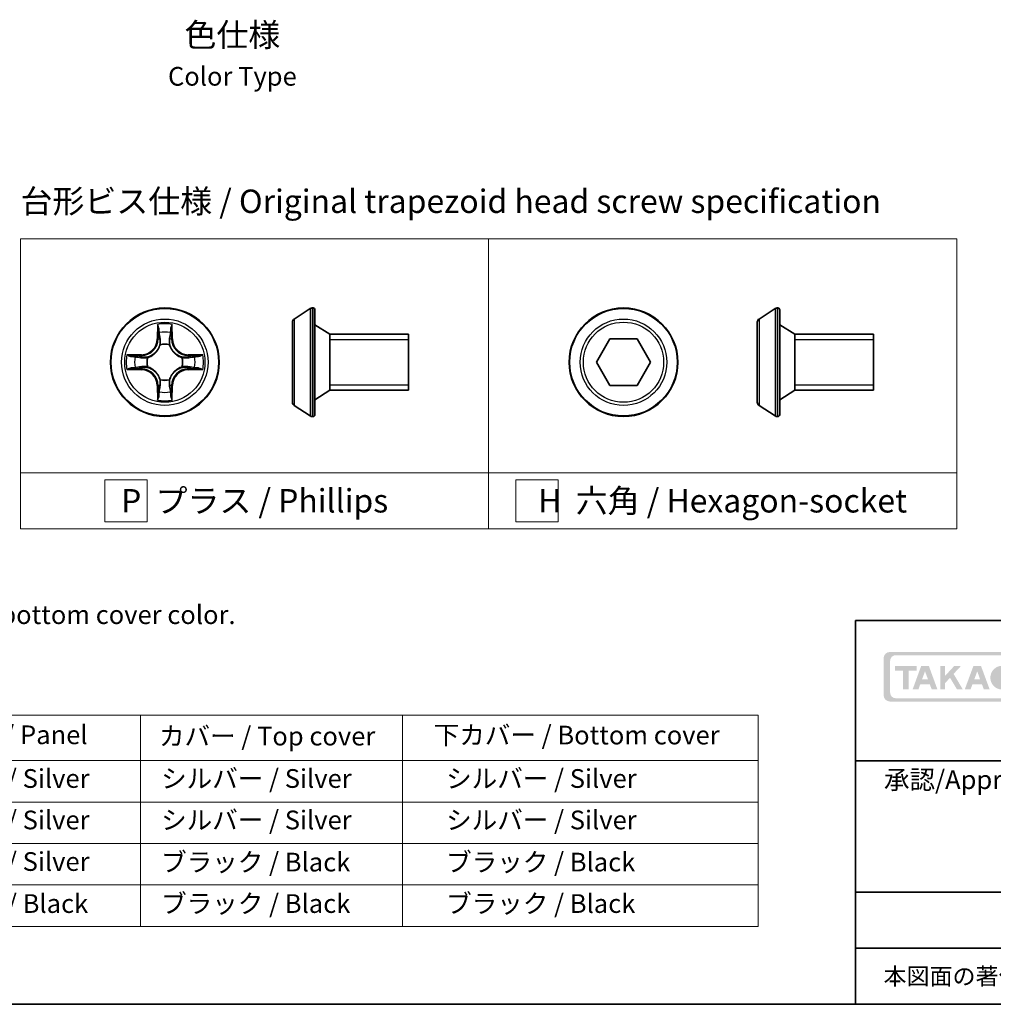
# Model space of a CAD drawing. Units: millimetres. Extents: x 0 to 7359, y 0 to 1405.
# Drawn here: x 302 to 562, y 0 to 263 of the extents above; entities that cross this region are included whole.
import ezdxf
from ezdxf.enums import TextEntityAlignment as Align

# ---------------------------------------------------------------- set-up
doc = ezdxf.new("R2010")
doc.units = ezdxf.units.MM
doc.linetypes.add('CHAIN', pattern=[0.3543, 0.2362, -0.0295, 0.0591, -0.0295])
for name, color, linetype, lineweight in [('Border (ISO)', 7, 'Continuous', 35), ('Hatch (ISO)', 1, 'Continuous', 18), ('Sketch Geometry (ISO)', 7, 'Continuous', 18), ('Symbol (ISO)', 7, 'Continuous', 18), ('Title (ISO)', 7, 'Continuous', 35), ('Visible (ISO)', 7, 'Continuous', 35), ('Visible Narrow (ISO)', 7, 'Continuous', 25)]:
    doc.layers.add(name, color=color, linetype=linetype, lineweight=lineweight)
doc.styles.add('Note Text (TK)', font='MS PGothic.ttf')
doc.styles.add('Note Text (TK2)', font='MS PGothic.ttf')
doc.styles.add('文字スタイル40', font='MS PGothic.ttf')
doc.styles.add('文字スタイル67', font='arial.ttf')

# ---------------------------------------------------------------- blocks, each defined once
blk = doc.blocks.new('図面枠 tk図枠')
at = {"layer": 'Border (ISO)'}
blk.add_line((14.5, 8), (405.5, 8), dxfattribs=at)
blk = doc.blocks.new('テーブル1')
at = {"layer": 'Symbol (ISO)'}
for p, q in [((25.11, 38.88), (214.11, 38.88)), ((25.11, 38.88), (25.11, 34.05)), ((45.11, 38.88), (45.11, 34.05)), ((90.11, 38.88), (90.11, 34.05)), ((120.11, 38.88), (120.11, 34.05)), ((148.11, 38.88), (148.11, 34.05)), ((176.11, 38.88), (176.11, 34.05)), ((214.11, 38.88), (214.11, 34.05)), ((25.11, 34.05), (214.11, 34.05)), ((25.11, 34.05), (25.11, 16.32)), ((45.11, 34.05), (45.11, 16.32)), ((90.11, 34.05), (90.11, 16.32)), ((120.11, 34.05), (120.11, 16.32)), ((148.11, 34.05), (148.11, 16.32)), ((176.11, 34.05), (176.11, 16.32)), ((214.11, 34.05), (214.11, 16.32)), ((25.11, 29.61), (214.11, 29.61)), ((25.11, 25.18), (214.11, 25.18)), ((25.11, 20.75), (214.11, 20.75)), ((25.11, 16.32), (214.11, 16.32))]:
    blk.add_line(p, q, dxfattribs=at)
at = {"layer": 'Symbol (ISO)', "color": 7, "char_height": 2, "attachment_point": 7, "style": 'Note Text (TK2)'}
for s, insert in [('記号 / Code', (27.4, 35.17)), ('コーナーブロック / Corner block', (47.74, 35.08)), ('側板 / Frame', (96.67, 35.11)), ('パネル / Panel', (124.78, 35.17)), ('カバー / Top cover', (150.1, 35.03)), ('下カバー / Bottom cover', (179.45, 35.14)), ('S  S', (32.59, 30.8)), ('            シルバー / Silver', (46.11, 30.5)), ('   シルバー / Silver', (91.11, 30.5)), ('  シルバー / Silver', (121.11, 30.5)), ('  シルバー / Silver', (149.11, 30.5)), ('      シルバー / Silver', (177.11, 30.5)), ('S  B', (32.54, 26.36)), ('            ブラック / Black', (46.11, 26.01)), ('   シルバー / Silver', (91.11, 26.07)), ('  シルバー / Silver', (121.11, 26.07)), ('  シルバー / Silver', (149.11, 26.07)), ('      シルバー / Silver', (177.11, 26.07)), ('B  S', (32.56, 21.93)), ('            ブラック / Black', (46.11, 21.57)), ('   ブラック / Black', (91.11, 21.57)), ('  シルバー / Silver', (121.11, 21.63)), ('  ブラック / Black', (149.11, 21.57)), ('      ブラック / Black', (177.11, 21.57)), ('B  B', (32.51, 17.5)), ('            ブラック / Black', (46.11, 17.14)), ('   ブラック / Black', (91.11, 17.14)), ('  ブラック / Black', (121.11, 17.14)), ('  ブラック / Black', (149.11, 17.14)), ('      ブラック / Black', (177.11, 17.14))]:
    blk.add_mtext(s, dxfattribs=dict(at, insert=insert))
blk = doc.blocks.new('表題欄 コピー版 tk表題欄')
at = {"layer": 'Hatch (ISO)'}
h = blk.add_hatch(color=256, dxfattribs=at)
edge = h.paths.add_edge_path(flags=0)
edge.add_arc((95.44, 237.35), 0.596, 270, 360)
edge.add_line((96.04, 237.35), (96.04, 240.76))
edge.add_arc((95.44, 240.76), 0.596, 0, 90)
edge.add_line((95.44, 241.35), (79.01, 241.35))
edge.add_arc((79.01, 240.76), 0.596, 90, 180)
edge.add_line((78.41, 240.76), (78.41, 237.35))
edge.add_arc((79.01, 237.35), 0.596, 180, 270)
edge.add_line((79.01, 236.75), (95.44, 236.75))
edge = h.paths.add_edge_path()
edge.add_line((77.71, 241), (77.71, 237.1))
edge.add_arc((78.41, 237.1), 0.702, 180, 270)
edge.add_line((78.41, 236.4), (96.04, 236.4))
edge.add_arc((96.04, 237.1), 0.702, 270, 360)
edge.add_line((96.74, 237.1), (96.74, 241))
edge.add_arc((96.04, 241), 0.702, 0, 90)
edge.add_line((96.04, 241.71), (78.41, 241.71))
edge.add_arc((78.41, 241), 0.702, 90, 180)
for points in [[(78.94, 240.2), (78.94, 239.71), (79.79, 239.71), (79.79, 237.71), (80.38, 237.71), (80.38, 239.71), (81.23, 239.71), (81.23, 240.2)], [(85.55, 237.71), (84.81, 238.94), (84.29, 238.37), (84.29, 237.71), (83.77, 237.71), (83.77, 240.2), (84.29, 240.2), (84.29, 239.15), (85.26, 240.2), (85.98, 240.2), (85.19, 239.35), (86.17, 237.71)], [(91.96, 240.2), (91.96, 237.71), (92.48, 237.71), (92.48, 238.71), (93.64, 238.71), (93.64, 237.71), (94.16, 237.71), (94.16, 240.2), (93.64, 240.2), (93.64, 239.2), (92.48, 239.2), (92.48, 240.2)], [(94.71, 240.2), (94.71, 237.71), (95.23, 237.71), (95.23, 240.2)]]:
    blk.add_hatch(color=256, dxfattribs=at).paths.add_polyline_path(points)
h = blk.add_hatch(color=256, dxfattribs=at)
h.paths.add_polyline_path([(82.46, 238.76), (81.82, 238.76), (82.14, 239.63)], flags=0)
h.paths.add_polyline_path([(82.65, 238.24), (81.63, 238.24), (81.44, 237.71), (80.82, 237.71), (81.73, 240.2), (82.55, 240.2), (83.46, 237.71), (82.85, 237.71)])
h = blk.add_hatch(color=256, dxfattribs=at)
h.paths.add_polyline_path([(87.4, 238.76), (88.03, 238.76), (87.72, 239.63)], flags=0)
h.paths.add_polyline_path([(87.01, 237.71), (87.21, 238.24), (88.22, 238.24), (88.42, 237.71), (89.04, 237.71), (88.12, 240.2), (87.31, 240.2), (86.39, 237.71)])
h = blk.add_hatch(color=256, dxfattribs=at)
edge = h.paths.add_edge_path()
edge.add_arc((90.39, 238.95), 1.27, 38.5505, 336.582)
edge.add_line((91.56, 238.44), (91.04, 238.67))
edge.add_ellipse((90.39, 238.95), major_axis=(0, -0.8), ratio=0.867347, start_angle=128.5505, end_angle=426.582, ccw=False)
edge.add_line((90.96, 239.41), (91.39, 239.74))
at = {"layer": 'Title (ISO)'}
for p, q in [((74.71, 245.05), (255.71, 245.05)), ((74.71, 204.05), (74.71, 245.05)), ((149.71, 245.05), (149.71, 210.05)), ((230.71, 245.05), (230.71, 210.05)), ((255.71, 245.05), (255.71, 204.05)), ((243.21, 240.55), (251.21, 241.55)), ((251.21, 235.55), (251.21, 241.55)), ((243.21, 240.55), (243.21, 236.55)), ((243.21, 236.55), (251.21, 235.55)), ((230.71, 232.05), (255.71, 232.05)), ((74.71, 230.05), (230.71, 230.05)), ((99.71, 230.05), (99.71, 216.05)), ((124.71, 230.05), (124.71, 216.05)), ((230.71, 221.05), (255.71, 221.05)), ((74.71, 216.05), (230.71, 216.05)), ((255.71, 210.05), (74.71, 210.05)), ((74.71, 204.05), (255.71, 204.05))]:
    blk.add_line(p, q, dxfattribs=at)
at = {"layer": 'Title (ISO)', "color": 4, "linetype": 'CHAIN', "lineweight": 18, "ltscale": 8.88956}
blk.add_line((238.21, 242.55), (238.21, 234.55), dxfattribs=at)
at = {"layer": 'Title (ISO)', "color": 4, "linetype": 'CHAIN', "lineweight": 18, "ltscale": 20.001633}
blk.add_line((252.21, 238.55), (234.21, 238.55), dxfattribs=at)
at = {"layer": 'Title (ISO)'}
for radius in [3, 2]:
    blk.add_circle((238.21, 238.55), radius, dxfattribs=at)
at = {"layer": 'Title (ISO)', "color": 1, "char_height": 2, "line_spacing_factor": 1.5, "style": 'Note Text (TK)'}
for s, insert, attachment_point in [('\\fＭＳ Ｐゴシック|b0|i0;{\\H2.0000;品名/Title}', (151.71, 243.05), 4), ('\\fＭＳ Ｐゴシック|b0|i0;{\\H2.0000;尺度/Scale}', (232.71, 230.05), 4), ('\\fＭＳ Ｐゴシック|b0|i0;{\\H2.0000;検図/Checked}', (112.21, 228.05), 5), ('\\fＭＳ Ｐゴシック|b0|i0;{\\H2.0000;製図/Created}', (137.21, 228.05), 5), ('\\fＭＳ Ｐゴシック|b0|i0;{\\H2.0000;承認/Approved}', (87.21, 228.05), 5), ('\\fＭＳ Ｐゴシック|b0|i0;{\\H2.0000;ページ/Page}', (232.71, 219.05), 4), ('\\fＭＳ Ｐゴシック|b0|i0;{\\H2.0000;作成日/Date}', (151.71, 213.05), 4)]:
    blk.add_mtext(s, dxfattribs=dict(at, insert=insert, attachment_point=attachment_point))
at = {"layer": 'Title (ISO)', "color": 7, "line_spacing_factor": 1.5, "style": 'Note Text (TK)'}
for s, insert, char_height, attachment_point in [('株式会社タカチ電機工業', (99.74, 239.05), 2.5, 4), ('\\fArial|b0|i0;{\\H1.4986;TAKACHI ELECTRONICS ENCLOSURE CO., LTD.}', (99.74, 233.05), 1.4986, 4), ('\\fＭＳ Ｐゴシック|b0|i0;{\\H2.0000;/}', (243.21, 213.55), 2, 5), ('\\fMS PGothic|b0|i0;{\\H1.8000;本図面の著作権は株式会社タカチ電機工業に帰属します。 / Copyright (C)\xa0 TAKACHI ELECTRONICS ENCLOSURE CO., LTD. All Rights Reserved.}', (77.71, 207.05), 1.8, 4)]:
    blk.add_mtext(s, dxfattribs=dict(at, insert=insert, char_height=char_height, attachment_point=attachment_point))
at = {"layer": 'Title (ISO)', "color": 7}
for tag, p, height, style in [('<品名>_001', (157.54, 236.79), 2.5, 'Note Text (TK)'), ('<Title>_001', (157.71, 231.55), 2, '文字スタイル67'), ('<型番>_001', (157.66, 219.99), 3, '文字スタイル40'), ('作成日_001', (175.62, 211.78), 2.5, 'Note Text (TK)'), ('<ページ_No.>_001', (237.95, 212.3), 2.5, 'Note Text (TK)'), ('<総ページ数>_001', (246.79, 212.3), 2.5, 'Note Text (TK)')]:
    blk.add_attdef(tag, p, '', height=height, dxfattribs=dict(at, style=style))
at = {"layer": 'Title (ISO)', "color": 7, "style": 'Note Text (TK)'}
for tag, p in [('<尺度>', (243.21, 224.55)), ('<部品サイズ>', (112.21, 213.05))]:
    blk.add_attdef(tag, text='', height=2.5, dxfattribs=at).set_placement(p, align=Align.MIDDLE_CENTER)

msp = doc.modelspace()

# ---------------------------------------------------------------- linework, layer by layer
at = {"layer": 'Sketch Geometry (ISO)'}
for p, q in [((302.0381, 204.487), (427.0381, 204.487)), ((302.0381, 141.987), (302.0381, 204.487)), ((427.0381, 204.487), (427.0381, 141.987)), ((427.0381, 204.487), (552.0381, 204.487)), ((427.0381, 141.987), (427.0381, 204.487)), ((552.0381, 204.487), (552.0381, 141.987)), ((427.0381, 141.987), (302.0381, 141.987)), ((302.0381, 141.987), (427.0381, 141.987)), ((302.0381, 126.987), (302.0381, 141.987)), ((324.5589, 140.112), (335.8089, 140.112)), ((324.5589, 128.862), (324.5589, 140.112)), ((335.8089, 140.112), (335.8089, 128.862)), ((427.0381, 141.987), (427.0381, 126.987)), ((552.0381, 141.987), (427.0381, 141.987)), ((427.0381, 126.987), (427.0381, 141.987)), ((427.0381, 141.987), (552.0381, 141.987)), ((434.3338, 128.862), (434.3338, 140.112)), ((434.3338, 140.112), (445.5838, 140.112)), ((445.5838, 140.112), (445.5838, 128.862)), ((552.0381, 141.987), (552.0381, 126.987)), ((427.0381, 126.987), (302.0381, 126.987)), ((335.8089, 128.862), (324.5589, 128.862)), ((552.0381, 126.987), (427.0381, 126.987)), ((445.5838, 128.862), (434.3338, 128.862))]:
    msp.add_line(p, q, dxfattribs=at)
at = {"layer": 'Visible (ISO)'}
for p, q in [((375.0976, 183.0389), (379.394, 185.8316)), ((380.1425, 185.9932), (379.939, 185.9932)), ((380.6425, 185.4932), (380.6425, 157.4932)), ((499.2459, 183.0389), (503.5423, 185.8316)), ((504.2909, 185.9932), (504.0873, 185.9932)), ((504.7909, 185.4932), (504.7909, 157.4932)), ((374.6425, 182.2005), (374.6425, 160.7858)), ((384.6425, 178.9932), (380.6425, 181.4932)), ((498.7909, 182.2005), (498.7909, 160.7858)), ((508.7909, 178.9932), (504.7909, 181.4932)), ((384.6425, 178.9932), (384.6425, 163.9932)), ((405.6425, 178.9932), (384.6425, 178.9932)), ((384.6425, 178.9932), (384.6425, 163.9932)), ((405.6425, 178.9932), (405.6425, 163.9932)), ((508.7909, 178.9932), (508.7909, 163.9932)), ((529.7909, 178.9932), (508.7909, 178.9932)), ((508.7909, 178.9932), (508.7909, 163.9932)), ((529.7909, 178.9932), (529.7909, 163.9932)), ((455.8372, 171.4932), (459.4456, 177.7432)), ((459.4456, 177.7432), (466.6625, 177.7432)), ((466.6625, 177.7432), (470.2709, 171.4932)), ((459.4456, 165.2432), (455.8372, 171.4932)), ((470.2709, 171.4932), (466.6625, 165.2432)), ((384.6425, 163.9932), (380.6425, 161.4932)), ((405.6425, 163.9932), (384.6425, 163.9932)), ((466.6625, 165.2432), (459.4456, 165.2432)), ((508.7909, 163.9932), (504.7909, 161.4932)), ((529.7909, 163.9932), (508.7909, 163.9932)), ((375.0976, 159.9474), (379.394, 157.1547)), ((499.2459, 159.9474), (503.5423, 157.1547)), ((380.1425, 156.9932), (379.939, 156.9932)), ((504.2909, 156.9932), (504.0873, 156.9932))]:
    msp.add_line(p, q, dxfattribs=at)
for centre in [(340.5634, 171.4932), (463.0541, 171.4932)]:
    msp.add_circle(centre, 14.5, dxfattribs=at)
for centre, radius, start, end in [((379.939, 184.9932), 1, 90, 123.023868), ((380.1425, 185.4932), 0.5, 0, 90), ((504.0873, 184.9932), 1, 90, 123.023868), ((504.2909, 185.4932), 0.5, 0, 90), ((375.6425, 182.2005), 1, 123.023868, 180), ((499.7909, 182.2005), 1, 123.023868, 180), ((375.6425, 160.7858), 1, 180, 236.976132), ((499.7909, 160.7858), 1, 180, 236.976132), ((379.939, 157.9932), 1, 236.976132, 270), ((380.1425, 157.4932), 0.5, 270, 0), ((504.0873, 157.9932), 1, 236.976132, 270), ((504.2909, 157.4932), 0.5, 270, 0)]:
    msp.add_arc(centre, radius, start, end, dxfattribs=at)
at = {"layer": 'Visible Narrow (ISO)'}
for p, q in [((379.394, 185.8316), (379.394, 157.1547)), ((379.939, 185.9932), (379.939, 156.9932)), ((380.1425, 156.9932), (380.1425, 185.9932)), ((503.5423, 185.8316), (503.5423, 157.1547)), ((504.0873, 185.9932), (504.0873, 156.9932)), ((504.2909, 156.9932), (504.2909, 185.9932)), ((338.6112, 181.6068), (338.5431, 177.7092)), ((342.5837, 177.7092), (342.5156, 181.6068)), ((375.0976, 183.0389), (375.0976, 159.9474)), ((499.2459, 183.0389), (499.2459, 159.9474)), ((338.7922, 177.7048), (338.8349, 180.1551)), ((342.2919, 180.1551), (342.3347, 177.7048)), ((338.7922, 177.7048), (338.5431, 177.7092)), ((338.7922, 177.7048), (339.1553, 177.6985)), ((342.3347, 177.7048), (341.9715, 177.6985)), ((342.3347, 177.7048), (342.5837, 177.7092)), ((405.6425, 177.4882), (384.6425, 177.4882)), ((529.7909, 177.4882), (508.7909, 177.4882)), ((339.3579, 176.0746), (339.3308, 176.1777)), ((341.796, 176.1777), (341.7689, 176.0746)), ((334.3474, 173.5134), (330.4498, 173.4454)), ((331.9015, 173.2216), (334.3518, 173.2644)), ((334.3518, 173.2644), (334.3474, 173.5134)), ((334.3518, 173.2644), (334.3581, 172.9013)), ((335.8789, 172.7258), (335.9819, 172.6987)), ((345.1449, 172.6987), (345.2479, 172.7258)), ((346.775, 173.2644), (346.7687, 172.9013)), ((346.775, 173.2644), (346.7794, 173.5134)), ((346.775, 173.2644), (349.2253, 173.2216)), ((350.677, 173.4454), (346.7794, 173.5134)), ((330.4498, 169.5409), (334.3474, 169.4729)), ((334.3518, 169.7219), (331.9015, 169.7647)), ((334.3518, 169.7219), (334.3474, 169.4729)), ((334.3518, 169.7219), (334.3581, 170.0851)), ((335.9819, 170.2877), (335.8789, 170.2605)), ((345.2479, 170.2605), (345.1449, 170.2877)), ((346.775, 169.7219), (346.7687, 170.0851)), ((349.2253, 169.7647), (346.775, 169.7219)), ((346.775, 169.7219), (346.7794, 169.4729)), ((346.7794, 169.4729), (350.677, 169.5409)), ((339.3308, 166.8086), (339.3579, 166.9117)), ((341.7689, 166.9117), (341.796, 166.8086)), ((338.7922, 165.2815), (338.5431, 165.2772)), ((338.5431, 165.2772), (338.6112, 161.3795)), ((338.7922, 165.2815), (339.1553, 165.2879)), ((338.8349, 162.8312), (338.7922, 165.2815)), ((342.3347, 165.2815), (341.9715, 165.2879)), ((342.3347, 165.2815), (342.2919, 162.8312)), ((342.3347, 165.2815), (342.5837, 165.2772)), ((342.5156, 161.3795), (342.5837, 165.2772)), ((384.6425, 165.4982), (405.6425, 165.4982)), ((508.7909, 165.4982), (529.7909, 165.4982))]:
    msp.add_line(p, q, dxfattribs=at)
for centre, radius in [((340.5634, 171.4932), 14.3384), ((463.0541, 171.4932), 14.3384), ((340.5634, 171.4932), 11.5458), ((340.5634, 171.4932), 10.7073), ((463.0541, 171.4932), 11.5458), ((463.0541, 171.4932), 10.7073)]:
    msp.add_circle(centre, radius, dxfattribs=at)
for centre, radius, start, end in [((340.5634, 171.4932), 10.3003, 79.074582, 100.925418), ((340.5634, 171.4932), 8.0609, 79.692479, 100.307521), ((334.2729, 177.7837), 4.2709, 271, 359), ((334.2729, 177.7837), 4.52, 271, 359), ((340.5634, 171.4932), 4.844, 75.258044, 104.741956), ((340.5634, 171.4932), 4.7374, 75.258044, 104.741956), ((346.8539, 177.7837), 4.52, 181, 269), ((346.8539, 177.7837), 4.2709, 181, 269), ((340.5634, 171.4932), 10.3003, 169.074582, 190.925418), ((340.5634, 171.4932), 8.0609, 169.692479, 190.307521), ((340.5634, 171.4932), 4.844, 165.258044, 194.741956), ((340.5634, 171.4932), 4.7374, 165.258044, 194.741956), ((340.5634, 171.4932), 4.7374, 345.258044, 14.741956), ((340.5634, 171.4932), 4.844, 345.258044, 14.741956), ((340.5634, 171.4932), 8.0609, 349.692479, 10.307521), ((340.5634, 171.4932), 10.3003, 349.074582, 10.925418), ((334.2729, 165.2026), 4.2709, 1, 89), ((334.2729, 165.2026), 4.52, 1, 89), ((346.8539, 165.2026), 4.52, 91, 179), ((346.8539, 165.2026), 4.2709, 91, 179), ((340.5634, 171.4932), 4.844, 255.258044, 284.741956), ((340.5634, 171.4932), 4.7374, 255.258044, 284.741956), ((340.5634, 171.4932), 8.0609, 259.692479, 280.307521), ((340.5634, 171.4932), 10.3003, 259.074582, 280.925418)]:
    msp.add_arc(centre, radius, start, end, dxfattribs=at)
for centre, major_axis, ratio, start_param, end_param in [((339.0839, 180.1507), (-0.2498, -0.01), 0.54850665, 4.7835784, 6.17876057), ((339.1611, 179.2036), (-0.2468, -0.0398), 0.89574018, 4.73044269, 6.08586581), ((341.9657, 179.2036), (0.2468, -0.0398), 0.89574018, 0.19731949, 1.55274262), ((342.0429, 180.1507), (0.2498, -0.01), 0.54850665, 0.10442473, 1.4996069), ((339.4043, 177.6941), (-0.2468, -0.0398), 0.89572054, 4.73483766, 6.08588361), ((341.7225, 177.6941), (0.2468, -0.0398), 0.89572054, 0.1973017, 1.54834765), ((339.3878, 175.9611), (-0.2459, 0.0453), 0.87684642, 5.10328313, 6.10089396), ((339.3878, 175.9611), (-0.2386, 0.0746), 0.41070123, 4.96449783, 6.18744952), ((341.7391, 175.9611), (0.2386, 0.0746), 0.41070123, 0.09573579, 1.31868747), ((341.7391, 175.9611), (0.2459, 0.0453), 0.87684641, 0.18229136, 1.17990219), ((331.9058, 172.9726), (0.01, 0.2498), 0.54850665, 0.10442473, 1.4996069), ((332.8529, 172.8954), (0.0398, 0.2468), 0.89574018, 0.19731949, 1.55274262), ((334.3624, 172.6522), (0.0398, 0.2468), 0.89572054, 0.1973017, 1.54834765), ((336.0954, 172.6688), (-0.0453, 0.2459), 0.87684641, 0.18229136, 1.17990219), ((336.0954, 172.6688), (-0.0746, 0.2386), 0.41070123, 0.09573579, 1.31868747), ((345.0314, 172.6688), (0.0453, 0.2459), 0.87684642, 5.10328313, 6.10089396), ((345.0314, 172.6688), (0.0746, 0.2386), 0.41070123, 4.96449783, 6.18744952), ((346.7644, 172.6522), (-0.0398, 0.2468), 0.89572054, 4.73483766, 6.08588361), ((348.2739, 172.8954), (-0.0398, 0.2468), 0.89574018, 4.73044269, 6.08586581), ((349.221, 172.9726), (-0.01, 0.2498), 0.54850665, 4.7835784, 6.17876057), ((331.9058, 170.0137), (0.01, -0.2498), 0.54850665, 4.7835784, 6.17876057), ((332.8529, 170.0909), (0.0398, -0.2468), 0.89574018, 4.73044269, 6.08586581), ((334.3624, 170.3341), (0.0398, -0.2468), 0.89572054, 4.73483766, 6.08588361), ((336.0954, 170.3175), (-0.0453, -0.2459), 0.87684642, 5.10328313, 6.10089396), ((336.0954, 170.3175), (-0.0746, -0.2386), 0.41070123, 4.96449783, 6.18744952), ((345.0314, 170.3175), (0.0746, -0.2386), 0.41070123, 0.09573579, 1.31868747), ((345.0314, 170.3175), (0.0453, -0.2459), 0.87684641, 0.18229136, 1.17990219), ((346.7644, 170.3341), (-0.0398, -0.2468), 0.89572054, 0.1973017, 1.54834765), ((348.2739, 170.0909), (-0.0398, -0.2468), 0.89574018, 0.19731949, 1.55274262), ((349.221, 170.0137), (-0.01, -0.2498), 0.54850665, 0.10442473, 1.4996069), ((339.3878, 167.0252), (-0.2459, -0.0453), 0.87684641, 0.18229136, 1.17990219), ((339.3878, 167.0252), (-0.2386, -0.0746), 0.41070123, 0.09573579, 1.31868747), ((341.7391, 167.0252), (0.2386, -0.0746), 0.41070123, 4.96449783, 6.18744952), ((341.7391, 167.0252), (0.2459, -0.0453), 0.87684642, 5.10328313, 6.10089396), ((339.1611, 163.7827), (-0.2468, 0.0398), 0.89574018, 0.19731949, 1.55274262), ((339.4043, 165.2922), (-0.2468, 0.0398), 0.89572054, 0.1973017, 1.54834765), ((341.7225, 165.2922), (0.2468, 0.0398), 0.89572054, 4.73483766, 6.08588361), ((341.9657, 163.7827), (0.2468, 0.0398), 0.89574018, 4.73044269, 6.08586581), ((339.0839, 162.8356), (-0.2498, 0.01), 0.54850665, 0.10442473, 1.4996069), ((342.0429, 162.8356), (0.2498, 0.01), 0.54850665, 4.7835784, 6.17876057)]:
    msp.add_ellipse(centre, major_axis=major_axis, ratio=ratio, start_param=start_param, end_param=end_param, dxfattribs=at)
for points, knots in [([(339.0607, 180.2867), (339.0588, 180.362), (339.0483, 180.4395), (339.0058, 180.6442), (338.965, 180.7723), (338.8744, 181.0157), (338.8261, 181.1309), (338.7222, 181.3667), (338.6664, 181.4872), (338.6112, 181.6068)], [0, 0, 0, 0, 0.0059340385, 0.0059340385, 0.0154285, 0.0154285, 0.0237449879, 0.0237449879, 0.0323943032, 0.0323943032, 0.0323943032, 0.0323943032]), ([(338.6112, 181.6068), (338.6389, 181.4752), (338.6668, 181.3425), (338.7186, 181.083), (338.7427, 180.9562), (338.7876, 180.6885), (338.8078, 180.5476), (338.8288, 180.3227), (338.834, 180.2377), (338.8349, 180.1551)], [-0.0323943032, -0.0323943032, -0.0323943032, -0.0323943032, -0.0237449879, -0.0237449879, -0.0154285, -0.0154285, -0.0059340385, -0.0059340385, 0, 0, 0, 0]), ([(342.5156, 181.6068), (342.4483, 181.4611), (342.3802, 181.314), (342.2372, 180.9812), (342.1656, 180.7975), (342.0886, 180.5045), (342.0688, 180.3934), (342.0661, 180.2867)], [-0.0003383294, -0.0003383294, -0.0003383294, -0.0003383294, 0.0102009359, 0.0102009359, 0.0236501899, 0.0236501899, 0.0320559737, 0.0320559737, 0.0320559737, 0.0320559737]), ([(342.2919, 180.1551), (342.2932, 180.2721), (342.303, 180.3941), (342.3411, 180.7162), (342.3766, 180.9183), (342.4478, 181.2845), (342.4819, 181.4464), (342.5156, 181.6068)], [-0.0320559737, -0.0320559737, -0.0320559737, -0.0320559737, -0.0236501899, -0.0236501899, -0.0102009359, -0.0102009359, 0.0003383294, 0.0003383294, 0.0003383294, 0.0003383294]), ([(338.8349, 180.1551), (338.843, 179.9533), (338.8537, 179.7691), (338.8797, 179.4494), (338.895, 179.314), (338.9121, 179.208)], [0, 0, 0, 0, 0.014491423, 0.014491423, 0.0289828459, 0.0289828459, 0.0289828459, 0.0289828459]), ([(338.9121, 179.208), (338.9527, 178.9564), (338.9932, 178.7048), (339.0743, 178.2017), (339.1148, 177.9501), (339.1553, 177.6985)], [0, 0, 0, 0, 0.0343899271, 0.0343899271, 0.0687798542, 0.0687798542, 0.0687798542, 0.0687798542]), ([(339.1211, 179.4239), (339.1058, 179.5204), (339.0929, 179.6437), (339.0727, 179.9349), (339.0653, 180.1028), (339.0607, 180.2867)], [-0.0289828459, -0.0289828459, -0.0289828459, -0.0289828459, -0.014491423, -0.014491423, 0, 0, 0, 0]), ([(339.3632, 177.9143), (339.3229, 178.1659), (339.2825, 178.4175), (339.2018, 178.9207), (339.1614, 179.1724), (339.1211, 179.4239)], [-0.0687798542, -0.0687798542, -0.0687798542, -0.0687798542, -0.0343899271, -0.0343899271, 0, 0, 0, 0]), ([(342.0057, 179.4239), (341.9654, 179.1724), (341.925, 178.9207), (341.8443, 178.4175), (341.8039, 178.1659), (341.7636, 177.9143)], [-0.0687798542, -0.0687798542, -0.0687798542, -0.0687798542, -0.0343899271, -0.0343899271, 0, 0, 0, 0]), ([(341.9715, 177.6985), (342.012, 177.9501), (342.0526, 178.2017), (342.1336, 178.7048), (342.1742, 178.9564), (342.2147, 179.208)], [0, 0, 0, 0, 0.0343899271, 0.0343899271, 0.0687798542, 0.0687798542, 0.0687798542, 0.0687798542]), ([(342.0661, 180.2867), (342.0615, 180.104), (342.0542, 179.9371), (342.034, 179.6453), (342.0211, 179.521), (342.0057, 179.4239)], [-0.0289828459, -0.0289828459, -0.0289828459, -0.0289828459, -0.0145850634, -0.0145850634, 0, 0, 0, 0]), ([(342.2147, 179.208), (342.2319, 179.3147), (342.2473, 179.4512), (342.2732, 179.7715), (342.2839, 179.9546), (342.2919, 180.1551)], [0, 0, 0, 0, 0.0145850634, 0.0145850634, 0.0289828459, 0.0289828459, 0.0289828459, 0.0289828459]), ([(339.1553, 177.6985), (339.2135, 177.3565), (339.2364, 177.0081), (339.2109, 176.4523), (339.1895, 176.2508), (339.1532, 176.0447)], [0, 0, 0, 0, 0.0491206273, 0.0491206273, 0.0764653604, 0.0764653604, 0.0764653604, 0.0764653604]), ([(339.3308, 176.1777), (339.3748, 176.3943), (339.402, 176.6058), (339.44, 177.1891), (339.4208, 177.5548), (339.3632, 177.9143)], [-0.0764653604, -0.0764653604, -0.0764653604, -0.0764653604, -0.0491206273, -0.0491206273, 0, 0, 0, 0]), ([(341.7636, 177.9143), (341.7061, 177.5548), (341.6869, 177.1891), (341.7248, 176.6058), (341.752, 176.3943), (341.796, 176.1777)], [-0.0982412545, -0.0982412545, -0.0982412545, -0.0982412545, -0.0491206273, -0.0491206273, -0.0217758941, -0.0217758941, -0.0217758941, -0.0217758941]), ([(341.9737, 176.0447), (341.9373, 176.2508), (341.9159, 176.4523), (341.8904, 177.0081), (341.9133, 177.3565), (341.9715, 177.6985)], [0.0217758941, 0.0217758941, 0.0217758941, 0.0217758941, 0.0491206273, 0.0491206273, 0.0982412545, 0.0982412545, 0.0982412545, 0.0982412545]), ([(335.9819, 172.6987), (336.0614, 172.7245), (336.1407, 172.7524), (336.6207, 172.935), (337.0162, 173.1435), (337.6295, 173.5828), (337.8579, 173.7761), (338.0692, 173.9874), (338.2805, 174.1987), (338.4738, 174.427), (338.9131, 175.0403), (339.1215, 175.4359), (339.3042, 175.9159), (339.3321, 175.9952), (339.3579, 176.0746)], [-0.174866013, -0.174866013, -0.174866013, -0.174866013, -0.16940495, -0.16940495, -0.141674077, -0.141674077, -0.124342281, -0.124342281, -0.124342281, -0.107010485, -0.107010485, -0.079279611, -0.079279611, -0.073818549, -0.073818549, -0.073818549, -0.073818549]), ([(339.1532, 176.0447), (339.1297, 175.9691), (339.1043, 175.8938), (338.9382, 175.4375), (338.7488, 175.0628), (338.3479, 174.4879), (338.1711, 174.2755), (337.9761, 174.0805), (337.7811, 173.8855), (337.5687, 173.7086), (336.9938, 173.3077), (336.619, 173.1183), (336.1628, 172.9523), (336.0874, 172.9269), (336.0118, 172.9034)], [0.073818549, 0.073818549, 0.073818549, 0.073818549, 0.079279611, 0.079279611, 0.107010485, 0.107010485, 0.124342281, 0.124342281, 0.124342281, 0.141674077, 0.141674077, 0.16940495, 0.16940495, 0.174866013, 0.174866013, 0.174866013, 0.174866013]), ([(341.7689, 176.0746), (341.7947, 175.9952), (341.8227, 175.9159), (342.0053, 175.4359), (342.2137, 175.0403), (342.653, 174.427), (342.8463, 174.1987), (343.0576, 173.9874), (343.2689, 173.7761), (343.4973, 173.5828), (344.1106, 173.1435), (344.5061, 172.935), (344.9862, 172.7524), (345.0654, 172.7245), (345.1449, 172.6987)], [-0.174866013, -0.174866013, -0.174866013, -0.174866013, -0.16940495, -0.16940495, -0.141674077, -0.141674077, -0.124342281, -0.124342281, -0.124342281, -0.107010485, -0.107010485, -0.079279611, -0.079279611, -0.073818549, -0.073818549, -0.073818549, -0.073818549]), ([(345.115, 172.9034), (345.0394, 172.9269), (344.964, 172.9523), (344.5078, 173.1183), (344.133, 173.3077), (343.5581, 173.7086), (343.3457, 173.8855), (343.1507, 174.0805), (342.9557, 174.2755), (342.7789, 174.4879), (342.378, 175.0628), (342.1886, 175.4375), (342.0225, 175.8938), (341.9971, 175.9691), (341.9737, 176.0447)], [0.073818549, 0.073818549, 0.073818549, 0.073818549, 0.079279611, 0.079279611, 0.107010485, 0.107010485, 0.124342281, 0.124342281, 0.124342281, 0.141674077, 0.141674077, 0.16940495, 0.16940495, 0.174866013, 0.174866013, 0.174866013, 0.174866013]), ([(331.9015, 173.2216), (331.7845, 173.223), (331.6625, 173.2327), (331.3404, 173.2708), (331.1383, 173.3063), (330.7721, 173.3776), (330.6101, 173.4116), (330.4498, 173.4454)], [-0.0320559737, -0.0320559737, -0.0320559737, -0.0320559737, -0.0236501899, -0.0236501899, -0.0102009359, -0.0102009359, 0.0003383294, 0.0003383294, 0.0003383294, 0.0003383294]), ([(330.4498, 173.4454), (330.5955, 173.3781), (330.7426, 173.3099), (331.0754, 173.167), (331.259, 173.0954), (331.5521, 173.0184), (331.6632, 172.9985), (331.7699, 172.9959)], [-0.0003383294, -0.0003383294, -0.0003383294, -0.0003383294, 0.0102009359, 0.0102009359, 0.0236501899, 0.0236501899, 0.0320559737, 0.0320559737, 0.0320559737, 0.0320559737]), ([(331.7699, 172.9959), (331.9526, 172.9913), (332.1195, 172.984), (332.4113, 172.9638), (332.5356, 172.9509), (332.6326, 172.9355)], [-0.0289828459, -0.0289828459, -0.0289828459, -0.0289828459, -0.0145850634, -0.0145850634, 0, 0, 0, 0]), ([(332.8486, 173.1444), (332.7419, 173.1616), (332.6054, 173.177), (332.2851, 173.203), (332.102, 173.2136), (331.9015, 173.2216)], [0, 0, 0, 0, 0.0145850634, 0.0145850634, 0.0289828459, 0.0289828459, 0.0289828459, 0.0289828459]), ([(332.6326, 172.9355), (332.8842, 172.8951), (333.1358, 172.8547), (333.6391, 172.774), (333.8907, 172.7337), (334.1423, 172.6934)], [-0.0687798542, -0.0687798542, -0.0687798542, -0.0687798542, -0.0343899271, -0.0343899271, 0, 0, 0, 0]), ([(334.3581, 172.9013), (334.1065, 172.9418), (333.8549, 172.9823), (333.3517, 173.0634), (333.1002, 173.1039), (332.8486, 173.1444)], [0, 0, 0, 0, 0.0343899271, 0.0343899271, 0.0687798542, 0.0687798542, 0.0687798542, 0.0687798542]), ([(334.1423, 172.6934), (334.5017, 172.6358), (334.8674, 172.6166), (335.4508, 172.6546), (335.6623, 172.6818), (335.8789, 172.7258)], [-0.0982412545, -0.0982412545, -0.0982412545, -0.0982412545, -0.0491206273, -0.0491206273, -0.0217758941, -0.0217758941, -0.0217758941, -0.0217758941]), ([(336.0118, 172.9034), (335.8057, 172.8671), (335.6043, 172.8457), (335.0485, 172.8202), (334.7001, 172.8431), (334.3581, 172.9013)], [0.0217758941, 0.0217758941, 0.0217758941, 0.0217758941, 0.0491206273, 0.0491206273, 0.0982412545, 0.0982412545, 0.0982412545, 0.0982412545]), ([(346.7687, 172.9013), (346.4267, 172.8431), (346.0783, 172.8202), (345.5225, 172.8457), (345.3211, 172.8671), (345.115, 172.9034)], [0, 0, 0, 0, 0.0491206273, 0.0491206273, 0.0764653604, 0.0764653604, 0.0764653604, 0.0764653604]), ([(345.2479, 172.7258), (345.4645, 172.6818), (345.676, 172.6546), (346.2594, 172.6166), (346.6251, 172.6358), (346.9845, 172.6934)], [-0.0764653604, -0.0764653604, -0.0764653604, -0.0764653604, -0.0491206273, -0.0491206273, 0, 0, 0, 0]), ([(348.2782, 173.1444), (348.0266, 173.1039), (347.7751, 173.0634), (347.2719, 172.9823), (347.0203, 172.9418), (346.7687, 172.9013)], [0, 0, 0, 0, 0.0343899271, 0.0343899271, 0.0687798542, 0.0687798542, 0.0687798542, 0.0687798542]), ([(346.9845, 172.6934), (347.2361, 172.7337), (347.4878, 172.774), (347.991, 172.8547), (348.2426, 172.8951), (348.4942, 172.9355)], [-0.0687798542, -0.0687798542, -0.0687798542, -0.0687798542, -0.0343899271, -0.0343899271, 0, 0, 0, 0]), ([(349.2253, 173.2216), (349.0235, 173.2136), (348.8394, 173.2029), (348.5197, 173.1768), (348.3842, 173.1615), (348.2782, 173.1444)], [0, 0, 0, 0, 0.014491423, 0.014491423, 0.0289828459, 0.0289828459, 0.0289828459, 0.0289828459]), ([(348.4942, 172.9355), (348.5906, 172.9508), (348.7139, 172.9636), (349.0052, 172.9839), (349.173, 172.9913), (349.3569, 172.9959)], [-0.0289828459, -0.0289828459, -0.0289828459, -0.0289828459, -0.014491423, -0.014491423, 0, 0, 0, 0]), ([(350.677, 173.4454), (350.5454, 173.4177), (350.4128, 173.3898), (350.1533, 173.338), (350.0265, 173.3139), (349.7587, 173.2689), (349.6179, 173.2488), (349.393, 173.2277), (349.3079, 173.2226), (349.2253, 173.2216)], [-0.0323943032, -0.0323943032, -0.0323943032, -0.0323943032, -0.0237449879, -0.0237449879, -0.0154285, -0.0154285, -0.0059340385, -0.0059340385, 0, 0, 0, 0]), ([(349.3569, 172.9959), (349.4323, 172.9978), (349.5097, 173.0082), (349.7144, 173.0508), (349.8425, 173.0916), (350.0859, 173.1821), (350.2011, 173.2304), (350.4369, 173.3344), (350.5575, 173.3901), (350.677, 173.4454)], [0, 0, 0, 0, 0.0059340385, 0.0059340385, 0.0154285, 0.0154285, 0.0237449879, 0.0237449879, 0.0323943032, 0.0323943032, 0.0323943032, 0.0323943032]), ([(331.7699, 169.9905), (331.6946, 169.9886), (331.6171, 169.9781), (331.4124, 169.9355), (331.2843, 169.8947), (331.0409, 169.8042), (330.9257, 169.7559), (330.6899, 169.652), (330.5693, 169.5962), (330.4498, 169.5409)], [0, 0, 0, 0, 0.0059340385, 0.0059340385, 0.0154285, 0.0154285, 0.0237449879, 0.0237449879, 0.0323943032, 0.0323943032, 0.0323943032, 0.0323943032]), ([(330.4498, 169.5409), (330.5814, 169.5686), (330.714, 169.5965), (330.9735, 169.6484), (331.1003, 169.6724), (331.3681, 169.7174), (331.5089, 169.7376), (331.7338, 169.7586), (331.8189, 169.7637), (331.9015, 169.7647)], [-0.0323943032, -0.0323943032, -0.0323943032, -0.0323943032, -0.0237449879, -0.0237449879, -0.0154285, -0.0154285, -0.0059340385, -0.0059340385, 0, 0, 0, 0]), ([(332.6326, 170.0508), (332.5362, 170.0355), (332.4129, 170.0227), (332.1216, 170.0025), (331.9538, 169.9951), (331.7699, 169.9905)], [-0.0289828459, -0.0289828459, -0.0289828459, -0.0289828459, -0.014491423, -0.014491423, 0, 0, 0, 0]), ([(331.9015, 169.7647), (332.1033, 169.7728), (332.2875, 169.7835), (332.6071, 169.8095), (332.7426, 169.8248), (332.8486, 169.8419)], [0, 0, 0, 0, 0.014491423, 0.014491423, 0.0289828459, 0.0289828459, 0.0289828459, 0.0289828459]), ([(334.1423, 170.2929), (333.8907, 170.2526), (333.6391, 170.2123), (333.1358, 170.1316), (332.8842, 170.0912), (332.6326, 170.0508)], [-0.0687798542, -0.0687798542, -0.0687798542, -0.0687798542, -0.0343899271, -0.0343899271, 0, 0, 0, 0]), ([(332.8486, 169.8419), (333.1002, 169.8824), (333.3517, 169.9229), (333.8549, 170.004), (334.1065, 170.0445), (334.3581, 170.0851)], [0, 0, 0, 0, 0.0343899271, 0.0343899271, 0.0687798542, 0.0687798542, 0.0687798542, 0.0687798542]), ([(335.8789, 170.2605), (335.6623, 170.3046), (335.4508, 170.3317), (334.8674, 170.3697), (334.5017, 170.3505), (334.1423, 170.2929)], [-0.0764653604, -0.0764653604, -0.0764653604, -0.0764653604, -0.0491206273, -0.0491206273, 0, 0, 0, 0]), ([(334.3581, 170.0851), (334.7001, 170.1433), (335.0485, 170.1662), (335.6043, 170.1406), (335.8057, 170.1192), (336.0118, 170.0829)], [0, 0, 0, 0, 0.0491206273, 0.0491206273, 0.0764653604, 0.0764653604, 0.0764653604, 0.0764653604]), ([(339.3579, 166.9117), (339.3321, 166.9911), (339.3042, 167.0704), (339.1215, 167.5505), (338.9131, 167.946), (338.4738, 168.5593), (338.2805, 168.7877), (338.0692, 168.999), (337.8579, 169.2103), (337.6295, 169.4035), (337.0162, 169.8429), (336.6207, 170.0513), (336.1407, 170.2339), (336.0614, 170.2618), (335.9819, 170.2877)], [-0.174866013, -0.174866013, -0.174866013, -0.174866013, -0.16940495, -0.16940495, -0.141674077, -0.141674077, -0.124342281, -0.124342281, -0.124342281, -0.107010485, -0.107010485, -0.079279611, -0.079279611, -0.073818549, -0.073818549, -0.073818549, -0.073818549]), ([(336.0118, 170.0829), (336.0874, 170.0595), (336.1628, 170.0341), (336.619, 169.868), (336.9938, 169.6786), (337.5687, 169.2777), (337.7811, 169.1008), (337.9761, 168.9059), (338.1711, 168.7109), (338.3479, 168.4985), (338.7488, 167.9236), (338.9382, 167.5488), (339.1043, 167.0926), (339.1297, 167.0172), (339.1532, 166.9416)], [0.073818549, 0.073818549, 0.073818549, 0.073818549, 0.079279611, 0.079279611, 0.107010485, 0.107010485, 0.124342281, 0.124342281, 0.124342281, 0.141674077, 0.141674077, 0.16940495, 0.16940495, 0.174866013, 0.174866013, 0.174866013, 0.174866013]), ([(345.1449, 170.2877), (345.0654, 170.2618), (344.9862, 170.2339), (344.5061, 170.0513), (344.1106, 169.8429), (343.4973, 169.4035), (343.2689, 169.2103), (343.0576, 168.999), (342.8463, 168.7877), (342.653, 168.5593), (342.2137, 167.946), (342.0053, 167.5505), (341.8227, 167.0704), (341.7947, 166.9911), (341.7689, 166.9117)], [-0.174866013, -0.174866013, -0.174866013, -0.174866013, -0.16940495, -0.16940495, -0.141674077, -0.141674077, -0.124342281, -0.124342281, -0.124342281, -0.107010485, -0.107010485, -0.079279611, -0.079279611, -0.073818549, -0.073818549, -0.073818549, -0.073818549]), ([(341.9737, 166.9416), (341.9971, 167.0172), (342.0225, 167.0926), (342.1886, 167.5488), (342.378, 167.9236), (342.7789, 168.4985), (342.9557, 168.7109), (343.1507, 168.9059), (343.3457, 169.1008), (343.5581, 169.2777), (344.133, 169.6786), (344.5078, 169.868), (344.964, 170.0341), (345.0394, 170.0595), (345.115, 170.0829)], [0.073818549, 0.073818549, 0.073818549, 0.073818549, 0.079279611, 0.079279611, 0.107010485, 0.107010485, 0.124342281, 0.124342281, 0.124342281, 0.141674077, 0.141674077, 0.16940495, 0.16940495, 0.174866013, 0.174866013, 0.174866013, 0.174866013]), ([(345.115, 170.0829), (345.3211, 170.1192), (345.5225, 170.1406), (346.0783, 170.1662), (346.4267, 170.1433), (346.7687, 170.0851)], [0.0217758941, 0.0217758941, 0.0217758941, 0.0217758941, 0.0491206273, 0.0491206273, 0.0982412545, 0.0982412545, 0.0982412545, 0.0982412545]), ([(346.9845, 170.2929), (346.6251, 170.3505), (346.2594, 170.3697), (345.676, 170.3317), (345.4645, 170.3046), (345.2479, 170.2605)], [-0.0982412545, -0.0982412545, -0.0982412545, -0.0982412545, -0.0491206273, -0.0491206273, -0.0217758941, -0.0217758941, -0.0217758941, -0.0217758941]), ([(346.7687, 170.0851), (347.0203, 170.0445), (347.2719, 170.004), (347.7751, 169.9229), (348.0266, 169.8824), (348.2782, 169.8419)], [0, 0, 0, 0, 0.0343899271, 0.0343899271, 0.0687798542, 0.0687798542, 0.0687798542, 0.0687798542]), ([(348.4942, 170.0508), (348.2426, 170.0912), (347.991, 170.1316), (347.4878, 170.2123), (347.2361, 170.2526), (346.9845, 170.2929)], [-0.0687798542, -0.0687798542, -0.0687798542, -0.0687798542, -0.0343899271, -0.0343899271, 0, 0, 0, 0]), ([(348.2782, 169.8419), (348.3849, 169.8247), (348.5214, 169.8093), (348.8417, 169.7833), (349.0248, 169.7727), (349.2253, 169.7647)], [0, 0, 0, 0, 0.0145850634, 0.0145850634, 0.0289828459, 0.0289828459, 0.0289828459, 0.0289828459]), ([(349.3569, 169.9905), (349.1742, 169.995), (349.0073, 170.0024), (348.7155, 170.0225), (348.5912, 170.0354), (348.4942, 170.0508)], [-0.0289828459, -0.0289828459, -0.0289828459, -0.0289828459, -0.0145850634, -0.0145850634, 0, 0, 0, 0]), ([(349.2253, 169.7647), (349.3423, 169.7634), (349.4643, 169.7536), (349.7864, 169.7155), (349.9885, 169.68), (350.3547, 169.6087), (350.5167, 169.5747), (350.677, 169.5409)], [-0.0320559737, -0.0320559737, -0.0320559737, -0.0320559737, -0.0236501899, -0.0236501899, -0.0102009359, -0.0102009359, 0.0003383294, 0.0003383294, 0.0003383294, 0.0003383294]), ([(350.677, 169.5409), (350.5313, 169.6083), (350.3842, 169.6764), (350.0514, 169.8194), (349.8678, 169.891), (349.5747, 169.968), (349.4636, 169.9878), (349.3569, 169.9905)], [-0.0003383294, -0.0003383294, -0.0003383294, -0.0003383294, 0.0102009359, 0.0102009359, 0.0236501899, 0.0236501899, 0.0320559737, 0.0320559737, 0.0320559737, 0.0320559737]), ([(339.1532, 166.9416), (339.1895, 166.7355), (339.2109, 166.534), (339.2364, 165.9783), (339.2135, 165.6298), (339.1553, 165.2879)], [0.0217758941, 0.0217758941, 0.0217758941, 0.0217758941, 0.0491206273, 0.0491206273, 0.0982412545, 0.0982412545, 0.0982412545, 0.0982412545]), ([(339.3632, 165.0721), (339.4208, 165.4315), (339.44, 165.7972), (339.402, 166.3806), (339.3748, 166.592), (339.3308, 166.8086)], [-0.0982412545, -0.0982412545, -0.0982412545, -0.0982412545, -0.0491206273, -0.0491206273, -0.0217758941, -0.0217758941, -0.0217758941, -0.0217758941]), ([(341.796, 166.8086), (341.752, 166.592), (341.7248, 166.3806), (341.6869, 165.7972), (341.7061, 165.4315), (341.7636, 165.0721)], [-0.0764653604, -0.0764653604, -0.0764653604, -0.0764653604, -0.0491206273, -0.0491206273, 0, 0, 0, 0]), ([(341.9715, 165.2879), (341.9133, 165.6298), (341.8904, 165.9783), (341.9159, 166.534), (341.9373, 166.7355), (341.9737, 166.9416)], [0, 0, 0, 0, 0.0491206273, 0.0491206273, 0.0764653604, 0.0764653604, 0.0764653604, 0.0764653604]), ([(338.9121, 163.7784), (338.8949, 163.6717), (338.8795, 163.5351), (338.8536, 163.2148), (338.8429, 163.0317), (338.8349, 162.8312)], [0, 0, 0, 0, 0.0145850634, 0.0145850634, 0.0289828459, 0.0289828459, 0.0289828459, 0.0289828459]), ([(339.1553, 165.2879), (339.1148, 165.0363), (339.0743, 164.7847), (338.9932, 164.2815), (338.9527, 164.0299), (338.9121, 163.7784)], [0, 0, 0, 0, 0.0343899271, 0.0343899271, 0.0687798542, 0.0687798542, 0.0687798542, 0.0687798542]), ([(339.0607, 162.6996), (339.0653, 162.8823), (339.0726, 163.0492), (339.0928, 163.341), (339.1057, 163.4653), (339.1211, 163.5624)], [-0.0289828459, -0.0289828459, -0.0289828459, -0.0289828459, -0.0145850634, -0.0145850634, 0, 0, 0, 0]), ([(339.1211, 163.5624), (339.1614, 163.814), (339.2018, 164.0656), (339.2825, 164.5688), (339.3229, 164.8204), (339.3632, 165.0721)], [-0.0687798542, -0.0687798542, -0.0687798542, -0.0687798542, -0.0343899271, -0.0343899271, 0, 0, 0, 0]), ([(341.7636, 165.0721), (341.8039, 164.8204), (341.8443, 164.5688), (341.925, 164.0656), (341.9654, 163.814), (342.0057, 163.5624)], [-0.0687798542, -0.0687798542, -0.0687798542, -0.0687798542, -0.0343899271, -0.0343899271, 0, 0, 0, 0]), ([(342.2147, 163.7784), (342.1742, 164.0299), (342.1336, 164.2815), (342.0526, 164.7847), (342.012, 165.0363), (341.9715, 165.2879)], [0, 0, 0, 0, 0.0343899271, 0.0343899271, 0.0687798542, 0.0687798542, 0.0687798542, 0.0687798542]), ([(342.0057, 163.5624), (342.021, 163.466), (342.0339, 163.3426), (342.0541, 163.0514), (342.0615, 162.8835), (342.0661, 162.6996)], [-0.0289828459, -0.0289828459, -0.0289828459, -0.0289828459, -0.014491423, -0.014491423, 0, 0, 0, 0]), ([(342.2919, 162.8312), (342.2838, 163.033), (342.2731, 163.2172), (342.2471, 163.5369), (342.2318, 163.6724), (342.2147, 163.7784)], [0, 0, 0, 0, 0.014491423, 0.014491423, 0.0289828459, 0.0289828459, 0.0289828459, 0.0289828459]), ([(338.8349, 162.8312), (338.8336, 162.7142), (338.8238, 162.5923), (338.7857, 162.2701), (338.7502, 162.0681), (338.679, 161.7019), (338.6449, 161.5399), (338.6112, 161.3795)], [-0.0320559737, -0.0320559737, -0.0320559737, -0.0320559737, -0.0236501899, -0.0236501899, -0.0102009359, -0.0102009359, 0.0003383294, 0.0003383294, 0.0003383294, 0.0003383294]), ([(338.6112, 161.3795), (338.6785, 161.5252), (338.7466, 161.6724), (338.8896, 162.0051), (338.9612, 162.1888), (339.0382, 162.4819), (339.058, 162.5929), (339.0607, 162.6996)], [-0.0003383294, -0.0003383294, -0.0003383294, -0.0003383294, 0.0102009359, 0.0102009359, 0.0236501899, 0.0236501899, 0.0320559737, 0.0320559737, 0.0320559737, 0.0320559737]), ([(342.0661, 162.6996), (342.068, 162.6243), (342.0785, 162.5469), (342.121, 162.3421), (342.1618, 162.214), (342.2524, 161.9706), (342.3007, 161.8554), (342.4046, 161.6196), (342.4604, 161.4991), (342.5156, 161.3795)], [0, 0, 0, 0, 0.0059340385, 0.0059340385, 0.0154285, 0.0154285, 0.0237449879, 0.0237449879, 0.0323943032, 0.0323943032, 0.0323943032, 0.0323943032]), ([(342.5156, 161.3795), (342.4879, 161.5111), (342.46, 161.6438), (342.4082, 161.9033), (342.3841, 162.0301), (342.3392, 162.2978), (342.319, 162.4387), (342.298, 162.6636), (342.2928, 162.7486), (342.2919, 162.8312)], [-0.0323943032, -0.0323943032, -0.0323943032, -0.0323943032, -0.0237449879, -0.0237449879, -0.0154285, -0.0154285, -0.0059340385, -0.0059340385, 0, 0, 0, 0])]:
    msp.add_open_spline(points, degree=3, knots=knots, dxfattribs=at)

# ---------------------------------------------------------------- block references
at = {"xscale": 2.5, "yscale": 2.5, "zscale": 2.5}
for name in ['図面枠 tk図枠', 'テーブル1']:
    msp.add_blockref(name, (-36.25, -20), dxfattribs=at)
ref = msp.add_blockref('表題欄 コピー版 tk表題欄', (338.2279, -510.1318), dxfattribs=dict(xscale=2.5, yscale=2.5, zscale=2.5))
ref.add_attrib('<品名>_001', 'アルミサッシケース', (732.0739, 81.8395), dxfattribs={"layer": 'Title (ISO)', "color": 7, "height": 6.25, "style": 'Note Text (TK)'})
ref.add_attrib('作成日_001', '2023/11/15', (777.2727, 19.3217), dxfattribs={"layer": 'Title (ISO)', "color": 7, "height": 6.25, "style": 'Note Text (TK)'})
ref.add_attrib('<Title>_001', 'ALUMINIUM ENCLOSURE', (732.5, 68.7483), dxfattribs={"layer": 'Title (ISO)', "color": 7, "height": 5, "style": '文字スタイル67'})
ref.add_attrib('<ページ_No.>_001', '1', (933.1001, 20.625), dxfattribs={"layer": 'Title (ISO)', "color": 7, "height": 6.25, "style": 'Note Text (TK)'})
ref.add_attrib('<総ページ数>_001', '7', (955.2095, 20.625), dxfattribs={"layer": 'Title (ISO)', "color": 7, "height": 6.25, "style": 'Note Text (TK)'})

# ---------------------------------------------------------------- texts
at = {"layer": 'Symbol (ISO)', "color": 7, "style": 'Note Text (TK)'}
for s, insert, char_height, attachment_point, line_spacing_factor in [('色仕様\\P{\\H0.8x;Color Type\\H1.75072x; }', (358.6002, 262.0468), 6.25, 2, 1.121739), ('\\fＭＳ Ｐゴシック|b0|i0;台形ビス仕様 / Original trapezoid head screw specification', (302.0381, 214.487), 6.25, 4, 1.5), ('\\fＭＳ Ｐゴシック|b0|i0;P  プラス / Phillips', (364.5381, 134.487), 6.25, 5, 1.5), ('\\fＭＳ Ｐゴシック|b0|i0;H  六角 / Hexagon-socket', (489.5381, 134.487), 6.25, 5, 1.5), ('\\fＭＳ Ｐゴシック|b0|i0;{\\H5.0000;※ アルミ足の色は下カバーと同色となります。\\P}\\fＭＳ Ｐゴシック|b0|i0;{\\H5.0000;※ Color of aluminum feet will be the same as bottom cover color.}', (152.0381, 111.1332), 5, 4, 1.695652)]:
    msp.add_mtext(s, dxfattribs=dict(at, insert=insert, char_height=char_height, attachment_point=attachment_point, line_spacing_factor=line_spacing_factor))

doc.saveas('drawing.dxf')
